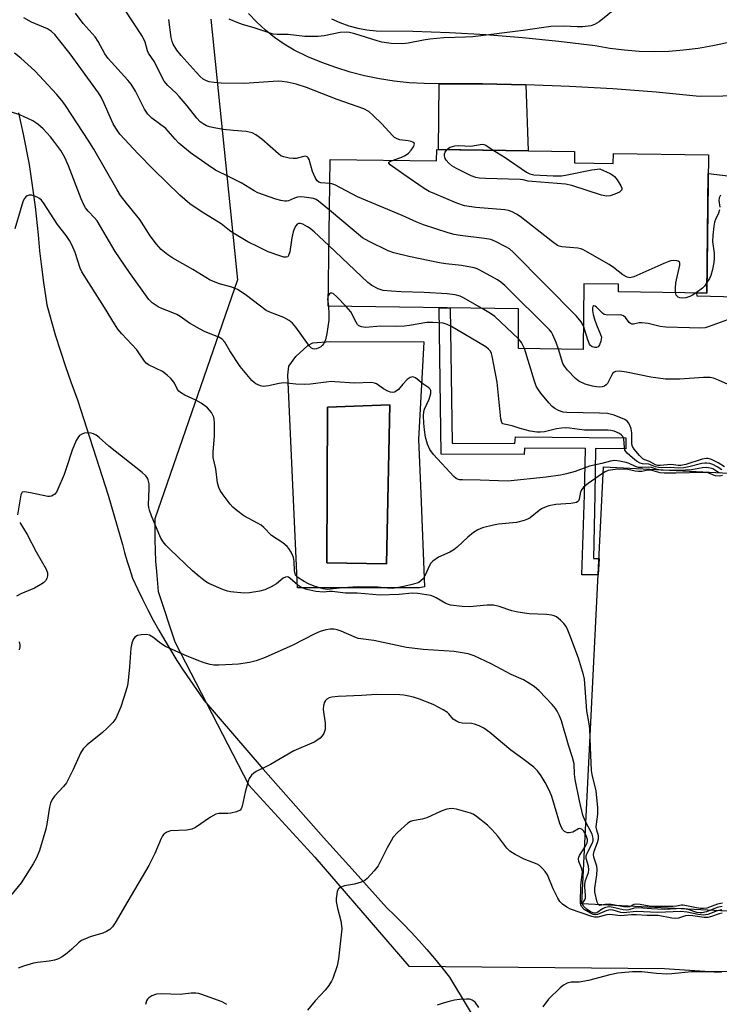
# Model space of a CAD drawing. Units: inches. Extents: x 1255762 to 1261762, y 493455 to 497455.
# Drawn here: x 1256541 to 1256737, y 494321 to 494596 of the extents above; entities that cross this region are included whole.
import ezdxf

# ---------------------------------------------------------------- set-up
doc = ezdxf.new("R2010")
doc.units = ezdxf.units.IN
doc.header["$MEASUREMENT"] = 0
for name, color, linetype in [('BLDG-Footprint', 5, 'Continuous'), ('CULTRL-Pad', 6, 'Continuous'), ('CULTRL-Swimming Pool in Ground', 4, 'Continuous'), ('HYDRO-Single Line Stream', 4, 'Continuous'), ('NTRL-Trees', 3, 'Continuous'), ('TRANS-Non Street Sidewalk', 7, 'Continuous'), ('TRANS-Road', 130, 'Continuous'), ('Undefined', 1, 'Continuous')]:
    doc.layers.add(name, color=color, linetype=linetype)

msp = doc.modelspace()

# ---------------------------------------------------------------- linework, layer by layer
at = {"layer": 'BLDG-Footprint', "elevation": 381.55}
msp.add_lwpolyline([(1256696.34, 494559.33), (1256696.3, 494556.14), (1256707.16, 494555.99), (1256707.19, 494558.77), (1256733.85, 494558.41), (1256733.32, 494519.7), (1256708.59, 494520.04), (1256708.62, 494522.18), (1256698.95, 494522.31), (1256698.7, 494503.93), (1256680.61, 494504.17), (1256680.67, 494515.26), (1256627.31, 494515.99), (1256627.87, 494557.07), (1256657.7, 494556.66), (1256657.74, 494559.85)], close=True, dxfattribs=at)
at = {"layer": 'CULTRL-Pad'}
msp.add_lwpolyline([(1256763.72, 494468.12), (1256757.59, 494345.83), (1256698.34, 494348.81), (1256704.47, 494471.09)], close=True, dxfattribs=at)
for points in [[(1256654.12, 494506, 0), (1256652.67, 494478.74, 0), (1256653.26, 494463.6, 0), (1256654.26, 494437.52, 0), (1256652.94, 494437.22, 0), (1256618.74, 494437.22, 0), (1256616.25, 494492.7, 0), (1256616.03, 494496.74, 0), (1256616.36, 494499.19, 0), (1256618.25, 494501.98, 0), (1256621.65, 494505.03, 0), (1256623, 494505.75, 0), (1256627.99, 494506.12, 0)], [(1256644.57, 494488.37, 0), (1256627.11, 494487.78, 0), (1256626.96, 494444.19, 0), (1256643.69, 494443.9, 0)]]:
    msp.add_polyline3d(points, close=True, dxfattribs=at)
at = {"layer": 'CULTRL-Swimming Pool in Ground'}
msp.add_lwpolyline([(1256644.57, 494488.37), (1256643.69, 494443.9), (1256626.96, 494444.19), (1256627.11, 494487.78)], close=True, dxfattribs=at)
at = {"layer": 'HYDRO-Single Line Stream'}
msp.add_lwpolyline([(1256540.61, 494570.14), (1256541.93, 494564.18), (1256543.63, 494555.68), (1256544.5, 494549.76), (1256545.27, 494543.82), (1256546.11, 494536.03), (1256546.55, 494531.55), (1256547.06, 494527.07), (1256547.65, 494522.6), (1256548.6, 494516.39), (1256549.78, 494512.04), (1256551.03, 494507.72), (1256552.36, 494503.42), (1256553.77, 494499.14), (1256555.25, 494494.88), (1256557.14, 494489.77), (1256561.46, 494476.48), (1256565.69, 494463.15), (1256567.42, 494457.34), (1256569.14, 494451.53), (1256569.71, 494449.29), (1256570.33, 494447.06), (1256570.98, 494444.84), (1256571.67, 494442.64), (1256572.59, 494439.9), (1256573.96, 494436.93), (1256575.38, 494433.99), (1256576.86, 494431.07), (1256578.38, 494428.18), (1256579.96, 494425.31), (1256581.58, 494422.48), (1256583.25, 494419.67), (1256584.98, 494416.89), (1256586.75, 494414.14), (1256588.57, 494411.42), (1256590.43, 494408.74), (1256592.55, 494405.81), (1256609.15, 494386.45), (1256626.06, 494367.36), (1256634.86, 494357.55), (1256643.7, 494347.78), (1256646.03, 494345.5), (1256648.32, 494343.18), (1256650.57, 494340.82), (1256652.77, 494338.42), (1256654.93, 494335.98), (1256657.06, 494333.5), (1256659.13, 494330.99), (1256661.35, 494328.21), (1256671.44, 494311.39)], dxfattribs=at)
at = {"layer": 'NTRL-Trees'}
msp.add_lwpolyline([(1256594.49, 494596.29), (1256601.94, 494523.43), (1256578.77, 494456.55), (1256578.77, 494453.62), (1256578.77, 494450.65), (1256578.9, 494447.68), (1256579.02, 494444.71), (1256579.27, 494441.77), (1256579.77, 494436.21), (1256584.4, 494422.05), (1256605.1, 494381.99), (1256623.6, 494361.81), (1256649.96, 494331.33), (1256721.52, 494330.65), (1256734.15, 494329.8), (1256747.4, 494329.9)], dxfattribs=at)
at = {"layer": 'TRANS-Non Street Sidewalk'}
for points in [[(1256682.72, 494577.99), (1256683.3, 494559.5), (1256658.23, 494559.84), (1256658.37, 494578.26), (1256670.55, 494578.24)], [(1256662.07, 494477.73), (1256679.6, 494477.62), (1256679.75, 494479.46), (1256710.72, 494479.19), (1256710.69, 494476.07), (1256702.23, 494476.15), (1256702.04, 494463.21), (1256701.6, 494445.45), (1256703.18, 494445.44), (1256703.17, 494445.23), (1256703.03, 494442.33), (1256702.95, 494440.84), (1256698.33, 494440.81), (1256699.14, 494463.27), (1256699.34, 494476.17), (1256682.35, 494476.32), (1256682.21, 494474.49), (1256659.01, 494474.63), (1256658.38, 494515.57), (1256661.49, 494515.52)]]:
    msp.add_lwpolyline(points, close=True, dxfattribs=at)
at = {"layer": 'TRANS-Road'}
for points in [[(1256744.37, 494574.88), (1256731.31, 494574.74), (1256719.19, 494575.89), (1256707.04, 494576.82), (1256694.89, 494577.52), (1256682.72, 494577.99), (1256670.55, 494578.24), (1256658.37, 494578.26), (1256654.17, 494578.3), (1256649.98, 494578.55), (1256645.81, 494579), (1256641.66, 494579.65), (1256637.55, 494580.5), (1256633.48, 494581.54), (1256629.47, 494582.78), (1256625.52, 494584.22), (1256621.65, 494585.84), (1256617.86, 494587.65), (1256615.04, 494589.36), (1256612.34, 494591.24), (1256609.77, 494593.3), (1256607.33, 494595.52), (1256605.05, 494597.89)], [(1256628.24, 494596.44), (1256630.63, 494595.39), (1256633.08, 494594.51), (1256635.6, 494593.84), (1256638.17, 494593.36), (1256640.76, 494593.08), (1256651.01, 494592.96), (1256661.26, 494592.61), (1256671.5, 494592.03), (1256681.72, 494591.24), (1256691.92, 494590.22), (1256702.1, 494588.97), (1256706.18, 494588.25), (1256710.3, 494587.73), (1256714.43, 494587.41), (1256718.57, 494587.31), (1256722.72, 494587.4), (1256726.85, 494587.71), (1256730.96, 494588.22), (1256735.05, 494588.93), (1256739.09, 494589.85)], [(1256771.23, 494517.79), (1256730.63, 494518.83), (1256730.59, 494519.74), (1256733.32, 494519.7), (1256733.77, 494553.14), (1256744.96, 494551.84)]]:
    msp.add_lwpolyline(points, dxfattribs=at)
at = {"layer": 'Undefined'}
msp.add_line((1256627.32, 494516.66, 350), (1256627.4, 494515.99, 350), dxfattribs=at)
for points, elevation in [([(1256627.77, 494550.34), (1256625.32, 494550.51), (1256624.68, 494550.76), (1256624.29, 494551.11), (1256623.69, 494552.07), (1256622.95, 494553.69), (1256622, 494557.1), (1256621.76, 494557.55), (1256621.43, 494557.85), (1256621.01, 494557.96), (1256620.52, 494557.93), (1256618.38, 494557.39), (1256617.55, 494557.31), (1256616.37, 494557.45), (1256614.92, 494557.8), (1256614.11, 494558.13), (1256613.39, 494558.61), (1256608.77, 494562.75), (1256607.09, 494563.98), (1256606.07, 494564.54), (1256605.24, 494564.76), (1256604.38, 494564.88), (1256600.83, 494565.14), (1256597.94, 494565.46), (1256595.44, 494565.92), (1256594.07, 494566.23), (1256593.28, 494566.5), (1256592.35, 494567.01), (1256591.48, 494567.65), (1256590.52, 494568.66), (1256587.87, 494572.06), (1256585.66, 494574.71), (1256584.75, 494575.64), (1256582.41, 494577.77), (1256581.43, 494578.96), (1256580.75, 494580.18), (1256578.69, 494584.41), (1256577.04, 494586.85), (1256576.78, 494587.51), (1256576.08, 494589.89), (1256575.39, 494591.49), (1256570.34, 494599.17)], 356), ([(1256708.07, 494599.54), (1256703.17, 494595.63), (1256701.94, 494594.85), (1256700.84, 494594.49), (1256698.51, 494594.23), (1256697.05, 494594.22), (1256693.29, 494594.39), (1256689.68, 494594.25), (1256681.92, 494593.15), (1256667.86, 494591.42), (1256665.81, 494591.26), (1256659.71, 494591.08), (1256655.84, 494590.7), (1256654.07, 494590.45), (1256649.72, 494589.63), (1256648.26, 494589.46), (1256645, 494589.57), (1256642.4, 494589.89), (1256641.03, 494590.25), (1256634.76, 494592.25), (1256633.32, 494592.62), (1256632.44, 494592.74), (1256630.68, 494592.65), (1256626.19, 494591.63), (1256624.49, 494591.45), (1256620.77, 494591.51), (1256616.15, 494592.03), (1256613.07, 494592.07), (1256611.96, 494592.18), (1256610.58, 494592.56), (1256606.63, 494593.94), (1256603.62, 494594.74), (1256602.28, 494595.21), (1256599.66, 494596.35)], 360), ([(1256627.54, 494533.02), (1256623.46, 494536.82), (1256622.32, 494537.77), (1256621.58, 494538.26), (1256620.28, 494538.94), (1256619.52, 494539.17), (1256619.07, 494539.13), (1256618.69, 494538.94), (1256618.29, 494538.51), (1256617.93, 494537.82), (1256617.58, 494536.79), (1256617.19, 494535.1), (1256616.6, 494531.2), (1256616.26, 494530.17), (1256616.01, 494529.87), (1256615.65, 494529.72), (1256614.91, 494529.76), (1256614.1, 494529.97), (1256610.5, 494531.21), (1256607.91, 494532.54), (1256604.84, 494533.99), (1256600.64, 494536.56), (1256599.69, 494537.21), (1256597.33, 494539.05), (1256591.73, 494542.47), (1256588.59, 494544.63), (1256585.83, 494547.07), (1256578.47, 494554.22), (1256574.11, 494558.62), (1256569.04, 494564.15), (1256567.88, 494565.79), (1256567.15, 494567.01), (1256566.35, 494568.69), (1256564.65, 494572.72), (1256563.74, 494574.49), (1256563.01, 494575.7), (1256555.06, 494586.6), (1256551.84, 494590.76), (1256550.77, 494592.02), (1256549.86, 494592.88), (1256548.78, 494593.59), (1256544.31, 494595.51), (1256542.09, 494596.69)], 352), ([(1256627.67, 494542.87), (1256624.67, 494545.36), (1256623.95, 494545.83), (1256623.23, 494546.11), (1256620.59, 494546.56), (1256619.53, 494546.63), (1256618.71, 494546.51), (1256617.92, 494546.29), (1256616.24, 494545.51), (1256615.75, 494545.41), (1256615.2, 494545.41), (1256614.08, 494545.6), (1256612.71, 494545.98), (1256607.63, 494547.78), (1256606.62, 494548.28), (1256602.97, 494550.5), (1256599.62, 494552.24), (1256595.75, 494554.12), (1256593.71, 494555.47), (1256588.82, 494558.94), (1256585.56, 494561.61), (1256584.45, 494562.79), (1256582.56, 494565.01), (1256581.86, 494565.72), (1256577.98, 494568.63), (1256576.8, 494569.76), (1256575.89, 494571.18), (1256573.36, 494576.2), (1256572.14, 494578.13), (1256571.22, 494579.26), (1256565.75, 494585.3), (1256564.83, 494586.62), (1256562.89, 494590.11), (1256562.12, 494591.35), (1256561.3, 494592.35), (1256558.76, 494595.11), (1256556.61, 494598.06)], 354), ([(1256645.32, 494556.83), (1256648.11, 494557.82), (1256648.87, 494558.22), (1256649.79, 494558.87), (1256650.61, 494559.69), (1256651.26, 494560.63), (1256651.49, 494561.31), (1256651.4, 494561.66), (1256651.06, 494561.95), (1256650.58, 494562.13), (1256649.74, 494562.3), (1256647.38, 494562.59), (1256646.61, 494562.83), (1256645.94, 494563.21), (1256645.31, 494563.78), (1256642.33, 494567.08), (1256639.97, 494569.39), (1256638.7, 494570.48), (1256637.34, 494571.26), (1256629.88, 494573.86), (1256621.23, 494577.25), (1256618.34, 494578.15), (1256615.86, 494578.72), (1256614.48, 494578.89), (1256613.36, 494578.94), (1256603.81, 494578.35), (1256597.38, 494578.41), (1256595.39, 494578.57), (1256593.99, 494578.79), (1256593.24, 494579.06), (1256592.34, 494579.59), (1256591.53, 494580.29), (1256590.39, 494581.46), (1256586.16, 494586.17), (1256584.93, 494587.7), (1256583.94, 494589.3), (1256583.64, 494590.1), (1256583.41, 494591.21), (1256582.71, 494596.23)], 358), ([(1256627.4, 494515.99), (1256627.56, 494513.82), (1256627.55, 494512.12), (1256626.98, 494508.35), (1256626.57, 494506.63), (1256626.1, 494505.61), (1256625.63, 494505.02), (1256625.24, 494504.66), (1256624.53, 494504.24), (1256624.03, 494504.04), (1256623.53, 494503.97), (1256623.1, 494504.05), (1256622.7, 494504.25), (1256622.1, 494504.81), (1256618.29, 494510.18), (1256617.31, 494511.26), (1256616.43, 494512.01), (1256614.89, 494512.81), (1256611.04, 494514.34), (1256609.99, 494514.85), (1256608.37, 494515.98), (1256604.08, 494519.26), (1256601.95, 494520.66), (1256600.34, 494521.32), (1256596.94, 494522.23), (1256594.28, 494523.3), (1256593.05, 494524.01), (1256589.47, 494526.31), (1256583.86, 494529.44), (1256582.42, 494530.38), (1256580.61, 494531.84), (1256579.26, 494533.37), (1256577.49, 494535.71), (1256574.58, 494540.32), (1256570.86, 494544.82), (1256569.21, 494546.99), (1256568.22, 494548.58), (1256561.71, 494559.98), (1256560.18, 494562.5), (1256554, 494571.92), (1256553.15, 494573.08), (1256551.32, 494575.27), (1256545.22, 494581.88), (1256541.3, 494585.4), (1256539.47, 494586.8)], 350), ([(1256737.31, 494469.25), (1256736.62, 494469.46), (1256735.64, 494470.14), (1256735.01, 494470.46), (1256734.27, 494470.68), (1256733.21, 494470.84), (1256732.16, 494470.79), (1256729.08, 494470.26), (1256727.38, 494470.11), (1256724.58, 494470.03), (1256720.51, 494470.14), (1256719.46, 494470.33), (1256717.86, 494470.83), (1256717.08, 494470.99), (1256715.21, 494470.84), (1256714.27, 494470.91), (1256713.34, 494471.2), (1256711.61, 494471.98), (1256710.81, 494472.24), (1256708.89, 494472.69), (1256707.54, 494472.82), (1256706.34, 494472.66), (1256703.96, 494472.01), (1256700.46, 494471.24), (1256696.47, 494469.77), (1256694.03, 494469.06), (1256692.36, 494468.75), (1256688.4, 494468.17), (1256677.65, 494467.06), (1256675.01, 494467.1), (1256669.92, 494467.36), (1256664.92, 494467.38), (1256664.08, 494467.46), (1256663.55, 494467.59), (1256663.14, 494467.8), (1256662.49, 494468.36), (1256656.81, 494474.49), (1256655.84, 494475.87), (1256655.12, 494477.38), (1256654.62, 494479.39), (1256654.26, 494481.37), (1256654.09, 494483.3), (1256654.07, 494485.38), (1256654.14, 494486.55), (1256654.3, 494487.23), (1256655.59, 494489.96), (1256656.1, 494491.62), (1256656.1, 494492.39), (1256655.88, 494492.83), (1256655.51, 494493.2), (1256653.81, 494494.26), (1256651.74, 494495.98), (1256651.33, 494496.19), (1256650.91, 494496.26), (1256650.26, 494496.1), (1256649.41, 494495.46), (1256648.23, 494494.22), (1256647.06, 494492.74), (1256646.66, 494492.38), (1256645.94, 494491.98), (1256645.42, 494491.86), (1256644.76, 494491.91), (1256644.01, 494492.19), (1256642.81, 494492.88), (1256640.89, 494494.27), (1256640.29, 494494.52), (1256639.42, 494494.68), (1256634.74, 494494.44), (1256629.23, 494494.89), (1256628.14, 494494.91), (1256626.74, 494494.79), (1256622.42, 494494.16), (1256620.79, 494494.06), (1256618.28, 494494.19), (1256614.91, 494494.58), (1256613.59, 494494.41), (1256610.61, 494493.7), (1256609.18, 494493.54), (1256608.36, 494493.69), (1256607.08, 494494.3), (1256606.61, 494494.62), (1256605.97, 494495.23), (1256602.73, 494499.13), (1256599.78, 494503.54), (1256598.41, 494505.92), (1256597.66, 494506.77), (1256596.68, 494507.33), (1256592.9, 494508.86), (1256591.32, 494509.66), (1256588.48, 494511.27), (1256585.92, 494513.12), (1256584.95, 494513.69), (1256583.41, 494514.38), (1256580.99, 494515.23), (1256579.69, 494515.8), (1256578.07, 494516.93), (1256577.09, 494517.93), (1256571.7, 494525.4), (1256567.65, 494531.31), (1256562.66, 494539.87), (1256561.92, 494540.75), (1256560.15, 494542.56), (1256559.41, 494543.55), (1256558.87, 494544.53), (1256558.18, 494546.08), (1256554.62, 494555.32), (1256553.6, 494557.67), (1256552.45, 494559.54), (1256550.82, 494561.84), (1256549.59, 494563.37), (1256547.53, 494565.63), (1256546.07, 494566.95), (1256544.63, 494567.92), (1256541, 494569.54), (1256538.36, 494570.43)], 348), ([(1256660.59, 494559.81), (1256661.07, 494560.25), (1256661.51, 494560.52), (1256662.76, 494560.91), (1256663.9, 494560.97), (1256667.32, 494560.8), (1256670.42, 494561.32), (1256670.95, 494561.25), (1256671.45, 494561.06), (1256673.53, 494559.64)], 360), ([(1256673.53, 494559.64), (1256676.58, 494557.77), (1256682.88, 494553.53), (1256683.84, 494553.06), (1256684.94, 494552.78), (1256690.33, 494552.5), (1256692.71, 494552.52), (1256693.79, 494552.67), (1256701.2, 494554.2), (1256703.38, 494554.49), (1256706.33, 494553.14), (1256707.07, 494552.69), (1256707.5, 494552.31), (1256708.23, 494551.42), (1256709.32, 494549.73), (1256709.58, 494549.03), (1256709.52, 494548.61), (1256709.26, 494548.25), (1256708.86, 494547.96), (1256707.62, 494547.36), (1256706.3, 494546.89), (1256705.27, 494546.8), (1256703.84, 494547.13), (1256695.6, 494549.77), (1256693.77, 494550.19), (1256684.44, 494550.87), (1256683.3, 494551.03), (1256681.92, 494551.38), (1256681.06, 494551.47), (1256671.34, 494551.73), (1256669.71, 494551.88), (1256668.68, 494552.06), (1256667.39, 494552.5), (1256663.24, 494554.55), (1256661.99, 494555.29), (1256661.08, 494556.04), (1256660.34, 494556.91), (1256660.12, 494557.37), (1256659.95, 494558.12), (1256659.95, 494558.61), (1256660.07, 494559.08), (1256660.59, 494559.81)], 360), ([(1256724.56, 494519.82), (1256724.54, 494521.06), (1256724.7, 494522.54), (1256725.77, 494527.47), (1256725.75, 494528.18), (1256725.67, 494528.36), (1256725.35, 494528.58), (1256724.91, 494528.7), (1256724.13, 494528.77), (1256723.32, 494528.71), (1256722.75, 494528.56), (1256721.36, 494528), (1256712.92, 494524.21), (1256711.84, 494523.98), (1256711.08, 494524.14), (1256709.85, 494524.81), (1256707.27, 494526.82), (1256706.04, 494527.64), (1256699.93, 494531.17), (1256698.64, 494531.84), (1256698.1, 494532.05), (1256697.24, 494532.22), (1256692.79, 494532.58), (1256692.02, 494532.78), (1256691.53, 494533), (1256690.1, 494534), (1256681.07, 494541.12), (1256680.11, 494541.79), (1256678.89, 494542.4), (1256677.87, 494542.78), (1256676.76, 494543.01), (1256668.64, 494543.65), (1256666.77, 494543.87), (1256665.53, 494544.11), (1256663.36, 494544.89), (1256657.16, 494547.44), (1256655.64, 494548.13), (1256654.24, 494548.96), (1256648.49, 494552.84), (1256644.68, 494555.58), (1256644.28, 494556.05), (1256644.32, 494556.32), (1256644.63, 494556.54), (1256645.32, 494556.83)], 358), ([(1256698.79, 494510.49), (1256698.21, 494511.64), (1256696.83, 494513.18), (1256679.19, 494531.01), (1256678.1, 494532.02), (1256677.12, 494532.67), (1256674.22, 494534.16), (1256672.86, 494534.67), (1256671.14, 494534.96), (1256664.32, 494535.78), (1256662.61, 494536.06), (1256660.94, 494536.52), (1256654.04, 494538.78), (1256652.12, 494539.54), (1256648.02, 494541.44), (1256635.58, 494546.66), (1256629.21, 494549.96), (1256628.38, 494550.24), (1256627.77, 494550.34)], 356), ([(1256737.77, 494468.6), (1256736.79, 494468.41), (1256735.77, 494468.54), (1256733.66, 494469.36), (1256732.45, 494469.51), (1256724.66, 494469.29), (1256721.45, 494469.29), (1256720.31, 494469.42), (1256717.69, 494470.1), (1256716.82, 494470.09), (1256715.19, 494469.79), (1256714.19, 494469.72), (1256713.31, 494469.81), (1256711.25, 494470.31), (1256710.27, 494470.43), (1256707.72, 494470.29), (1256705.76, 494470), (1256704.87, 494469.65), (1256703.85, 494469.04), (1256700.17, 494466.43), (1256698.87, 494465.34), (1256698.35, 494464.72), (1256698.03, 494464.06), (1256697.58, 494461.99), (1256697.41, 494461.54), (1256697.28, 494461.36), (1256696.89, 494461.1), (1256696.38, 494460.95), (1256695.24, 494460.77), (1256691.04, 494460.5), (1256689.12, 494460.16), (1256688.07, 494459.79), (1256687.08, 494459.3), (1256686.37, 494458.82), (1256683.85, 494456.82), (1256683.19, 494456.43), (1256682.19, 494456.03), (1256680.03, 494455.52), (1256675.05, 494454.99), (1256673.61, 494454.77), (1256670.55, 494453.97), (1256669.24, 494453.44), (1256668.05, 494452.64), (1256666.46, 494451.39), (1256663.42, 494448.54), (1256662.54, 494447.82), (1256661.44, 494447.16), (1256658.25, 494445.75), (1256656.65, 494444.68), (1256656.12, 494444.13), (1256655.68, 494443.49), (1256654.4, 494440.6), (1256653.99, 494439.86), (1256653.31, 494439.12), (1256652.7, 494438.72), (1256652.2, 494438.5), (1256650.86, 494438.1), (1256648.86, 494437.65), (1256646.52, 494437.19), (1256645.36, 494437.06), (1256643.97, 494437.11), (1256641.24, 494437.4), (1256635.77, 494437.45), (1256631.33, 494437.18), (1256627.03, 494436.75), (1256625.93, 494436.94), (1256623.46, 494437.7), (1256621.86, 494438.32), (1256620.57, 494438.99), (1256618.87, 494440.13), (1256618.23, 494440.83), (1256617.96, 494441.47), (1256617.87, 494442.01), (1256617.78, 494444.58), (1256617.63, 494445.69), (1256617.34, 494446.47), (1256616.81, 494447.47), (1256616.34, 494448.18), (1256615.83, 494448.8), (1256614.6, 494449.79), (1256611.46, 494451.83), (1256609.35, 494454.06), (1256608.54, 494454.75), (1256607.55, 494455.34), (1256603.7, 494457.37), (1256601.8, 494458.8), (1256600.68, 494459.78), (1256599.87, 494460.65), (1256597.92, 494463.26), (1256597.1, 494464.48), (1256596.73, 494465.25), (1256596.37, 494466.58), (1256595.87, 494470.48), (1256595.18, 494473.68), (1256595.11, 494475.15), (1256595.47, 494479.75), (1256595.52, 494483.58), (1256595.29, 494485), (1256594.69, 494486.3), (1256593.53, 494487.53), (1256591.73, 494488.9), (1256590.31, 494489.73), (1256587.17, 494491.14), (1256585.97, 494491.84), (1256585.55, 494492.19), (1256585.11, 494492.71), (1256584.28, 494494.46), (1256583.85, 494495.16), (1256583.3, 494495.78), (1256582.28, 494496.74), (1256580.92, 494497.7), (1256577, 494499.62), (1256576.4, 494500.08), (1256575.88, 494500.62), (1256573.77, 494503.8), (1256569.57, 494508.27), (1256568.46, 494509.61), (1256567.5, 494511.05), (1256564.74, 494515.62), (1256558.35, 494525.63), (1256557.89, 494526.7), (1256556.47, 494531.02), (1256555.58, 494533.15), (1256554.93, 494534.44), (1256553.96, 494535.8), (1256551.51, 494538.89), (1256547.61, 494544.97), (1256547.06, 494545.66), (1256546.53, 494546.14), (1256545.9, 494546.54), (1256545.14, 494546.85), (1256544.35, 494547.05), (1256543.58, 494547.08), (1256543.09, 494546.92), (1256542.65, 494546.64), (1256542.18, 494546.02), (1256541.86, 494545.24), (1256539.6, 494537.62)], 346), ([(1256737.2, 494547.13), (1256736.82, 494546.38), (1256736.73, 494545.6), (1256737, 494543.71)], 358), ([(1256691.79, 494504.02), (1256691.15, 494505.9), (1256690.27, 494508), (1256689.86, 494508.74), (1256689.31, 494509.42), (1256676.79, 494521.79), (1256675.67, 494522.76), (1256674.7, 494523.39), (1256669.84, 494526.08), (1256669.05, 494526.45), (1256668.22, 494526.73), (1256664.69, 494527.36), (1256660.25, 494527.85), (1256658.5, 494528.14), (1256649.94, 494529.89), (1256645.73, 494530.98), (1256644.12, 494531.51), (1256638.78, 494534.11), (1256636.99, 494535.14), (1256627.67, 494542.87)], 354), ([(1256736.93, 494542.98), (1256736.62, 494542.01), (1256735.76, 494540.3), (1256735.48, 494539.52), (1256735.27, 494538.41), (1256735, 494535.84), (1256734.95, 494534.13), (1256735.43, 494530.89), (1256735.41, 494529.42), (1256735.3, 494528.27), (1256734.92, 494526.32), (1256734.44, 494524.6), (1256734.09, 494523.81), (1256733.36, 494522.6)], 358), ([(1256670.41, 494515.4), (1256665.07, 494518.49), (1256664.26, 494518.83), (1256662.86, 494519.19), (1256660.65, 494519.43), (1256654.2, 494519.81), (1256647.74, 494520.01), (1256645.03, 494520.18), (1256642.73, 494520.42), (1256641.36, 494520.84), (1256639.57, 494521.77), (1256638.42, 494522.69), (1256627.54, 494533.02)], 352), ([(1256733.36, 494522.6), (1256732.69, 494521.66), (1256732.12, 494521.05), (1256730.36, 494519.74)], 358), ([(1256627.35, 494518.95), (1256627.21, 494518.5), (1256627.18, 494517.99), (1256627.32, 494516.66)], 350), ([(1256632.39, 494515.92), (1256629.77, 494518.64), (1256628.72, 494519.53), (1256628.34, 494519.69), (1256627.99, 494519.7), (1256627.69, 494519.5), (1256627.35, 494518.95)], 350), ([(1256730.36, 494519.74), (1256729.36, 494519.11), (1256728.58, 494518.73), (1256727.45, 494518.37), (1256726.59, 494518.24), (1256725.79, 494518.35), (1256725.32, 494518.58), (1256724.79, 494519.14), (1256724.56, 494519.82)], 358), ([(1256737.57, 494470.21), (1256736.24, 494471.07), (1256734.99, 494471.67), (1256734.17, 494471.97), (1256733.37, 494472.12), (1256732.83, 494472.11), (1256731.98, 494471.98), (1256728.29, 494471.03), (1256726.87, 494470.77), (1256725.5, 494470.72), (1256723.09, 494470.86), (1256720.59, 494470.81), (1256719.78, 494470.87), (1256719, 494471.07), (1256717.16, 494471.79), (1256715.3, 494471.94), (1256714.65, 494472.11), (1256713.68, 494472.66), (1256712.51, 494473.57), (1256711.04, 494474.9), (1256710.44, 494475.76), (1256710.27, 494476.51), (1256710.14, 494478.86), (1256709.84, 494479.55), (1256709.5, 494479.91), (1256708.87, 494480.37), (1256707.44, 494481.03), (1256706.48, 494481.23), (1256705.6, 494481.29), (1256699.15, 494481.34), (1256694.87, 494481.91), (1256693.72, 494481.98), (1256692.64, 494481.89), (1256691.28, 494481.66), (1256687.86, 494480.84), (1256686.8, 494480.74), (1256685.74, 494480.75), (1256683.89, 494481.04), (1256681.07, 494481.81), (1256678.89, 494482.55), (1256676.64, 494482.96), (1256676.24, 494483.13), (1256675.94, 494483.44), (1256675.64, 494484.45), (1256674.65, 494494.79), (1256673.28, 494502.01), (1256673.05, 494502.81), (1256672.76, 494503.39), (1256672.27, 494503.97), (1256671.49, 494504.64), (1256661.71, 494510.4), (1256660.65, 494510.93), (1256659.53, 494511.22), (1256656.6, 494511.42), (1256654.96, 494511.41), (1256650.09, 494510.57), (1256648.68, 494510.42), (1256646.49, 494510.34), (1256641.96, 494510.38), (1256637.81, 494510.08), (1256636.67, 494510.2), (1256635.95, 494510.54), (1256635.59, 494510.89), (1256635.14, 494511.57), (1256633.64, 494514.4), (1256632.39, 494515.92)], 350), ([(1256742.23, 494513.3), (1256733.99, 494510.29), (1256732.86, 494510), (1256731.69, 494509.84), (1256728.53, 494510), (1256721.91, 494510.14), (1256720.31, 494510.37), (1256716.91, 494511.13), (1256715.2, 494511.4), (1256714.37, 494511.36), (1256712.8, 494511.01), (1256712.34, 494511.03), (1256711.95, 494511.18), (1256711.6, 494511.43), (1256710.58, 494512.83), (1256710.05, 494513.32), (1256709.58, 494513.5), (1256709.06, 494513.57), (1256705.63, 494513.53), (1256704.62, 494513.71), (1256704.11, 494514.04), (1256702.45, 494515.73), (1256702.06, 494516.03), (1256701.71, 494516.13), (1256701.42, 494515.91), (1256701.32, 494515.56), (1256701.35, 494514.8), (1256701.57, 494513.65), (1256701.9, 494512.38), (1256702.43, 494510.79), (1256703.6, 494508.14), (1256703.82, 494507.31), (1256703.7, 494506.24), (1256703.33, 494505.22), (1256702.9, 494504.63), (1256702.47, 494504.42), (1256701.98, 494504.41), (1256701.24, 494504.65), (1256700.81, 494504.99), (1256700.52, 494505.39), (1256700.04, 494506.57), (1256698.79, 494510.49)], 356), ([(1256680.62, 494506.89), (1256673.98, 494513.14), (1256672.79, 494514), (1256670.41, 494515.4)], 352), ([(1256682.29, 494504.15), (1256681.48, 494505.84), (1256680.62, 494506.89)], 352), ([(1256738.34, 494471.07), (1256736.5, 494472.14), (1256734.65, 494473.07), (1256733.75, 494473.36), (1256733.22, 494473.4), (1256732.08, 494473.18), (1256727.51, 494471.72), (1256726.08, 494471.39), (1256725.3, 494471.4), (1256724.05, 494471.62), (1256723.27, 494471.68), (1256720.43, 494471.4), (1256719.61, 494471.44), (1256719.01, 494471.64), (1256717.28, 494472.52), (1256715.96, 494472.99), (1256715.46, 494473.26), (1256714.46, 494474.22), (1256713.01, 494476.01), (1256712.59, 494476.71), (1256712.38, 494477.45), (1256712.39, 494480.6), (1256712.2, 494481.69), (1256711.8, 494482.71), (1256711.41, 494483.42), (1256711.08, 494483.83), (1256710.4, 494484.32), (1256707.45, 494485.55), (1256705.52, 494485.94), (1256703.27, 494486.07), (1256694.15, 494486.24), (1256693.15, 494486.33), (1256691.83, 494486.82), (1256690.8, 494487.4), (1256690.09, 494487.91), (1256689.09, 494488.97), (1256686.88, 494491.72), (1256686.01, 494492.89), (1256685.59, 494493.64), (1256685.09, 494495.03), (1256682.29, 494504.15)], 352), ([(1256741.86, 494492.99), (1256736.58, 494495.35), (1256735.26, 494495.83), (1256734.25, 494496.05), (1256732.45, 494496.1), (1256725.81, 494495.6), (1256721.8, 494495.64), (1256717.65, 494496.19), (1256710.89, 494497.59), (1256708.89, 494497.82), (1256707.83, 494497.73), (1256707.41, 494497.53), (1256707.08, 494497.24), (1256706.64, 494496.62), (1256705.51, 494494.42), (1256705.19, 494494.01), (1256704.74, 494493.64), (1256704.06, 494493.41), (1256703.3, 494493.34), (1256702.46, 494493.41), (1256701.31, 494493.63), (1256699.33, 494494.18), (1256697.52, 494495.05), (1256696.62, 494495.77), (1256694.39, 494498.08), (1256693.47, 494499.2), (1256693.06, 494499.96), (1256691.79, 494504.02)], 354), ([(1256737.75, 494348.97), (1256736.37, 494348.67), (1256733.34, 494347.6), (1256732.44, 494347.44), (1256731.6, 494347.45), (1256730.46, 494347.61), (1256726.75, 494348.44), (1256726.26, 494348.42), (1256724.87, 494348.13), (1256723.81, 494348.02), (1256718.9, 494348), (1256717.18, 494348.11), (1256714.67, 494348.56), (1256713.59, 494348.67), (1256712.88, 494348.55), (1256711.72, 494347.95), (1256711.16, 494347.86), (1256710.05, 494347.95), (1256707.17, 494348.52), (1256706.02, 494348.68), (1256704.87, 494348.63), (1256703.33, 494348.31), (1256702.95, 494348.66), (1256702.69, 494349.25), (1256702.01, 494352.01), (1256702, 494353.14), (1256702.55, 494356.85), (1256702.63, 494358.46), (1256702.53, 494359.27), (1256701.71, 494361.79), (1256701.6, 494362.6), (1256701.79, 494363.5), (1256702.77, 494365.92), (1256703.07, 494366.99), (1256703.03, 494367.78), (1256702.56, 494369.35), (1256702.41, 494370.2), (1256702.45, 494371.04), (1256702.83, 494373.88), (1256702.8, 494375.6), (1256702.33, 494380.44), (1256701.25, 494385), (1256701.06, 494386.12), (1256700.74, 494392.49), (1256700.56, 494397.88), (1256700.42, 494399.17), (1256699.78, 494402.76), (1256699.1, 494411.64), (1256698.85, 494412.81), (1256697.45, 494417.54), (1256695.03, 494424), (1256694.45, 494425.37), (1256693.93, 494426.39), (1256693.33, 494427.22), (1256692.37, 494428.2), (1256691.31, 494429.04), (1256690.61, 494429.38), (1256689.85, 494429.59), (1256688.42, 494429.75), (1256683.61, 494429.95), (1256680.41, 494430.37), (1256678.72, 494430.76), (1256675.22, 494431.98), (1256673.59, 494432.33), (1256671.84, 494432.35), (1256666.91, 494431.85), (1256664.85, 494431.99), (1256661.63, 494432.38), (1256660.79, 494432.59), (1256660.27, 494432.82), (1256657.58, 494434.45), (1256656.85, 494434.8), (1256656.04, 494435.01), (1256652.46, 494435.62), (1256650.81, 494435.67), (1256647.23, 494435.38), (1256641.92, 494435.18), (1256635.49, 494435.68), (1256632.22, 494435.73), (1256628.47, 494436.16), (1256627.69, 494436.15), (1256626.06, 494435.96), (1256623.92, 494436.13), (1256621.34, 494436.71), (1256619.73, 494437.31), (1256618.83, 494437.94), (1256616.6, 494439.94), (1256616.22, 494440.17), (1256615.81, 494440.26), (1256615.36, 494440.2), (1256614.71, 494439.93), (1256612.83, 494438.33), (1256611.4, 494437.45), (1256609.61, 494436.62), (1256608.22, 494436.25), (1256605.32, 494435.77), (1256603.86, 494435.69), (1256599.99, 494436.08), (1256599.13, 494436.28), (1256598.03, 494436.66), (1256593.96, 494438.38), (1256592.97, 494439), (1256591.1, 494440.42), (1256589.35, 494441.94), (1256583.06, 494447.92), (1256581.85, 494449.17), (1256581.13, 494450.11), (1256580.52, 494451.12), (1256579.91, 494452.45), (1256577.83, 494457.35), (1256577.3, 494458.94), (1256577.13, 494459.71), (1256577.06, 494460.54), (1256577.25, 494464.89), (1256577.2, 494466.34), (1256576.97, 494467.44), (1256576.73, 494467.91), (1256576.26, 494468.56), (1256575.25, 494469.5), (1256565.89, 494476.86), (1256563.22, 494479.23), (1256562.33, 494479.92), (1256561.64, 494480.31), (1256560.95, 494480.52), (1256560.15, 494480.56), (1256559.08, 494480.44), (1256558.32, 494480.24), (1256557.69, 494479.84), (1256557.22, 494479.19), (1256556.82, 494478.43), (1256555.66, 494475.76), (1256554.01, 494470.63), (1256553.39, 494468.95), (1256551.68, 494464.79), (1256551.27, 494464.01), (1256550.79, 494463.43), (1256549.84, 494462.9), (1256549.32, 494462.76), (1256548.8, 494462.74), (1256544.02, 494463.83), (1256542.35, 494464.09), (1256541.7, 494463.95), (1256541.46, 494463.63), (1256541.3, 494463.18), (1256540.38, 494457.63)], 344), ([(1256540.96, 494455.51), (1256543.1, 494452.12), (1256545.56, 494447.28), (1256548.41, 494442.41), (1256548.79, 494441.4), (1256548.78, 494440.55), (1256548.57, 494439.83), (1256548.2, 494439.18), (1256547.61, 494438.6), (1256546.91, 494438.11), (1256545.14, 494437.1), (1256541.3, 494435.54), (1256540.05, 494434.84)], 344), ([(1256737.61, 494348.04), (1256736.29, 494347.73), (1256733.25, 494346.57), (1256731.91, 494346.24), (1256731.39, 494346.22), (1256730.6, 494346.35), (1256728.09, 494347.23), (1256726.52, 494347.51), (1256721.45, 494347.23), (1256717.87, 494347.33), (1256714.22, 494347.63), (1256713.04, 494347.52), (1256711.5, 494347.13), (1256710.77, 494347.04), (1256709.94, 494347.11), (1256707.14, 494347.77), (1256706.01, 494347.92), (1256705.47, 494347.88), (1256704.74, 494347.69), (1256704.1, 494347.36), (1256702.59, 494346.26), (1256702.22, 494346.13), (1256701.82, 494346.13), (1256700.81, 494346.54), (1256699.85, 494347.21), (1256698.84, 494348.16), (1256698.54, 494348.74), (1256698.6, 494349.05), (1256699.22, 494349.87), (1256699.35, 494350.32), (1256699.38, 494351.1), (1256699.16, 494353.52), (1256699.18, 494354.29), (1256699.43, 494355.34), (1256700.21, 494357.5), (1256700.35, 494358.31), (1256700.19, 494359.34), (1256699.55, 494361.44), (1256699.55, 494362.22), (1256699.81, 494362.94), (1256701.23, 494365.65), (1256701.49, 494366.42), (1256701.53, 494366.95), (1256701.47, 494367.48), (1256701.22, 494368.27), (1256699.25, 494371.98), (1256698.66, 494373.62), (1256697.73, 494377.57), (1256696.5, 494383.59), (1256696.34, 494385.02), (1256696.17, 494387.95), (1256695.77, 494389.68), (1256694.65, 494393.21), (1256692.69, 494400.01), (1256692.15, 494401.37), (1256691.49, 494402.67), (1256690.99, 494403.39), (1256690.02, 494404.52), (1256686.38, 494408.36), (1256685.01, 494409.57), (1256683.27, 494410.73), (1256681.98, 494411.43), (1256678.6, 494412.98), (1256672.97, 494415.9), (1256668.19, 494418.14), (1256666.57, 494418.75), (1256662.62, 494419.37), (1256653.96, 494419.99), (1256649.31, 494420.53), (1256640.1, 494422.46), (1256636.51, 494422.91), (1256635.7, 494423.07), (1256634.61, 494423.47), (1256631, 494425.12), (1256629.88, 494425.46), (1256629.03, 494425.61), (1256627.86, 494425.61), (1256626.69, 494425.47), (1256625.1, 494424.99), (1256623.59, 494424.29), (1256617.45, 494421.13), (1256609.74, 494417.7), (1256607.17, 494416.76), (1256605.28, 494416.28), (1256602.19, 494415.87), (1256600.49, 494415.72), (1256596.75, 494415.57), (1256595.31, 494415.58), (1256594.26, 494415.73), (1256592.58, 494416.23), (1256590.67, 494416.93), (1256587.24, 494418.34), (1256581.79, 494420.83), (1256580.49, 494421.66), (1256578.22, 494423.4), (1256577.27, 494423.96), (1256576.47, 494424.14), (1256575.02, 494424.07), (1256573.91, 494423.83), (1256573.24, 494423.42), (1256572.78, 494422.76), (1256572.34, 494421.72), (1256572.08, 494420.31), (1256571.7, 494415.11), (1256571.33, 494411.25), (1256571.12, 494409.85), (1256570.7, 494408.28), (1256569.25, 494403.87), (1256567.86, 494400.66), (1256567.07, 494399.48), (1256565.49, 494397.89), (1256564.19, 494396.76), (1256559.85, 494393.28), (1256558.7, 494392.12), (1256558.01, 494390.97), (1256555.93, 494386.35), (1256554.04, 494382.68), (1256553.2, 494381.59), (1256550.73, 494378.88), (1256550.06, 494377.95), (1256549.63, 494376.93), (1256549.35, 494375.85), (1256548.59, 494371.04), (1256548.28, 494369.63), (1256546.49, 494363.7), (1256545.64, 494361.63), (1256544.7, 494359.94), (1256541.39, 494354.65), (1256537.52, 494350.03)], 342), ([(1256540.85, 494422.05), (1256541, 494421.21), (1256541.01, 494420.65), (1256540.85, 494419.81)], 344), ([(1256737.52, 494347.1), (1256736.27, 494346.78), (1256733.68, 494345.82), (1256732.33, 494345.62), (1256730.94, 494345.76), (1256727.83, 494346.46), (1256726.07, 494346.66), (1256719.6, 494346.38), (1256713.58, 494346.6), (1256710.14, 494346.25), (1256709.31, 494346.35), (1256707.09, 494346.97), (1256706.28, 494347.07), (1256705.81, 494347.02), (1256705.13, 494346.81), (1256702.79, 494345.75), (1256702.05, 494345.68), (1256701.52, 494345.8), (1256700.74, 494346.14), (1256699.02, 494347.21), (1256698.3, 494348.03), (1256698.08, 494348.52), (1256698.01, 494348.92), (1256698.07, 494354.03), (1256698.49, 494356.87), (1256698.54, 494357.69), (1256698.35, 494358.53), (1256697.51, 494360.6), (1256697.39, 494361.35), (1256697.51, 494361.83), (1256697.73, 494362.31), (1256699.43, 494364.89), (1256699.87, 494365.87), (1256699.94, 494366.35), (1256699.91, 494366.81), (1256699.57, 494367.93), (1256698.86, 494369.19), (1256698.48, 494369.56), (1256698.05, 494369.79), (1256697.83, 494369.82), (1256697.43, 494369.74), (1256695.86, 494368.85), (1256694.84, 494368.66), (1256694.33, 494368.68), (1256693.87, 494368.79), (1256693.49, 494369.01), (1256693.01, 494369.5), (1256692.62, 494370.16), (1256692.21, 494371.23), (1256689.95, 494378.85), (1256689.33, 494380.42), (1256688.06, 494382.77), (1256686.98, 494384.55), (1256685.93, 494385.97), (1256684.89, 494387), (1256681.86, 494389.34), (1256678.45, 494391.74), (1256672.58, 494396.69), (1256670.93, 494397.93), (1256669.63, 494398.59), (1256668.26, 494399.09), (1256667.42, 494399.23), (1256664.82, 494399.37), (1256664.01, 494399.55), (1256663.24, 494399.85), (1256662.36, 494400.45), (1256661.14, 494401.92), (1256660.73, 494402.3), (1256659.55, 494403.1), (1256656.73, 494404.58), (1256652.86, 494406.03), (1256651.19, 494406.6), (1256649.88, 494406.93), (1256648.55, 494407.16), (1256647.38, 494407.25), (1256640.73, 494407.39), (1256636.77, 494407.07), (1256630.09, 494406.83), (1256628.4, 494406.63), (1256627.61, 494406.43), (1256626.94, 494406.03), (1256626.57, 494405.65), (1256626.29, 494405.22), (1256626.02, 494404.25), (1256625.97, 494403.17), (1256626.46, 494399.34), (1256626.49, 494397.74), (1256626.4, 494397.24), (1256626.1, 494396.48), (1256625.66, 494395.78), (1256625.13, 494395.15), (1256624.44, 494394.63), (1256623.41, 494394.06), (1256617.73, 494391.62), (1256611.19, 494387.73), (1256607.16, 494385.85), (1256606.48, 494385.36), (1256605.89, 494384.77), (1256605.23, 494383.86), (1256604.91, 494383.09), (1256604.12, 494380.06), (1256603.29, 494376.12), (1256602.99, 494375.39), (1256602.65, 494375.03), (1256601.71, 494374.56), (1256600.06, 494374.13), (1256599.21, 494374.03), (1256596.68, 494374.01), (1256595.88, 494373.83), (1256594.35, 494372.99), (1256590.19, 494370.15), (1256589.17, 494369.64), (1256587.78, 494369.41), (1256583.15, 494369.17), (1256582.12, 494368.86), (1256581.29, 494368.27), (1256580.97, 494367.84), (1256580.58, 494367.09), (1256578.78, 494362.85), (1256577.14, 494359.47), (1256571.23, 494349.52), (1256567.73, 494343.44), (1256566.97, 494342.36), (1256566.18, 494341.63), (1256565.23, 494341.04), (1256564.2, 494340.55), (1256560.68, 494339.52), (1256558.28, 494338.48), (1256557.44, 494337.89), (1256555.53, 494336.08), (1256554.23, 494334.98), (1256552.81, 494333.94), (1256551.8, 494333.38), (1256550.69, 494333.02), (1256549.26, 494332.71), (1256545.91, 494332.39), (1256544.8, 494332.21), (1256542.07, 494331.36), (1256540.54, 494330.73)], 340), ([(1256737.69, 494346.15), (1256736.81, 494345.98), (1256734.67, 494345.21), (1256733.64, 494344.95), (1256732.61, 494344.95), (1256729.43, 494345.46), (1256728.25, 494345.53), (1256727.41, 494345.42), (1256725.43, 494344.76), (1256724.66, 494344.67), (1256723.52, 494344.8), (1256719.77, 494345.47), (1256716.61, 494345.54), (1256713.53, 494345.72), (1256712.29, 494345.7), (1256709.15, 494345.38), (1256706.16, 494345.77), (1256705.34, 494345.67), (1256702.84, 494345.06), (1256701.95, 494345.08), (1256701.14, 494345.27), (1256695.22, 494347.27), (1256694.16, 494347.82), (1256692.96, 494348.69), (1256692.24, 494349.44), (1256691.64, 494350.34), (1256690.36, 494352.97), (1256688.71, 494356.88), (1256688.12, 494357.85), (1256687.36, 494358.7), (1256686.53, 494359.46), (1256685.83, 494359.9), (1256682.17, 494361.26), (1256679.65, 494362.62), (1256678.22, 494363.55), (1256677.39, 494364.37), (1256674.86, 494367.7), (1256673.16, 494369.61), (1256671.9, 494370.8), (1256668.91, 494373.23), (1256667.93, 494373.86), (1256667.14, 494374.19), (1256663.27, 494375.27), (1256661.88, 494375.47), (1256660.56, 494375.24), (1256658.98, 494374.7), (1256654.97, 494372.84), (1256653.65, 494372.48), (1256650.9, 494371.98), (1256650.38, 494371.8), (1256649.65, 494371.34), (1256646.78, 494368.72), (1256645.56, 494367.42), (1256644.93, 494366.45), (1256643.82, 494364.41), (1256641.33, 494359.4), (1256640.25, 494358.01), (1256638.25, 494355.83), (1256637.58, 494355.29), (1256636.59, 494354.83), (1256634.69, 494354.29), (1256631.89, 494353.79), (1256630.86, 494353.41), (1256630.25, 494352.97), (1256629.9, 494352.28), (1256629.72, 494351.45), (1256629.59, 494350.3), (1256629.62, 494349.47), (1256629.97, 494347.56), (1256630.89, 494344.02), (1256631.11, 494342.61), (1256631.16, 494341.75), (1256630.25, 494333.41), (1256629.86, 494331.39), (1256628.62, 494327.87), (1256628.25, 494327.12), (1256627.5, 494325.96), (1256626.49, 494324.64), (1256623.73, 494321.65), (1256621.57, 494319.04)], 338), ([(1256737.44, 494329.56), (1256733.38, 494329.73), (1256729.08, 494329.72), (1256723.55, 494329.18), (1256722.15, 494329.12), (1256719.31, 494329.27), (1256715.14, 494329.78), (1256712.57, 494329.73), (1256708.43, 494329.33), (1256706.17, 494328.86), (1256700.19, 494327.31), (1256697.61, 494326.9), (1256695.36, 494326.87), (1256694.29, 494326.55), (1256693.26, 494325.98), (1256692.31, 494325.3), (1256689.06, 494322.08), (1256687.41, 494319.95)], 336), ([(1256598.93, 494320.63), (1256597.64, 494321.33), (1256591.94, 494323.44), (1256591.12, 494323.68), (1256590.3, 494323.81), (1256589, 494323.77), (1256585.85, 494323.41), (1256580.69, 494323.56), (1256579.25, 494323.48), (1256577.97, 494323.04), (1256577.09, 494322.48), (1256576.75, 494322.09), (1256576.51, 494321.62), (1256576.23, 494320.57)], 338), ([(1256669.49, 494319.81), (1256668.47, 494321.25), (1256667.65, 494321.86), (1256666.93, 494322.09), (1256666.11, 494322.13), (1256664.13, 494322), (1256662.75, 494321.8), (1256661.18, 494321.45), (1256659.53, 494320.95), (1256657.89, 494320.39)], 336)]:
    msp.add_lwpolyline(points, dxfattribs=dict(at, elevation=elevation))

doc.saveas('drawing.dxf')
